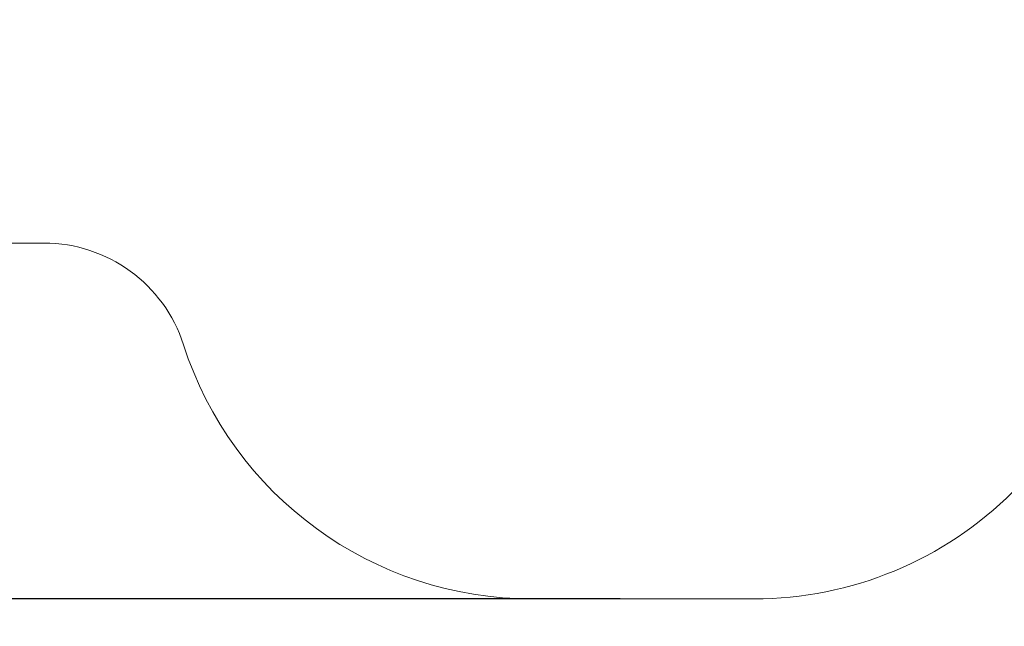
# Model space of a CAD drawing. Units: millimetres. Extents: x -5 to 14.3, y 1.9 to 19.6.
# Drawn here: x 8.9 to 11.5, y 1.9 to 3.5 of the extents above; entities that cross this region are included whole.
import ezdxf

# ---------------------------------------------------------------- set-up
doc = ezdxf.new("R2010")
doc.units = ezdxf.units.MM
doc.layers.add('DIASTASEIS', color=253, linetype='Continuous', lineweight=5)
doc.layers.add('ORIA ASFALEIAS', color=157, linetype='Continuous', lineweight=20)
doc.styles.get("Standard").update_dxf_attribs({"font": 'ARIALN.TTF'})
doc.dimstyles.new('STANDARD_ACAD', dxfattribs={"dimtxt": 0.18, "dimasz": 0.15, "dimexe": 0.18, "dimexo": 0.0625, "dimgap": 0.09, "dimtad": 0, "dimtih": 1, "dimtoh": 1, "dimzin": 0, "dimdsep": 46, "dimtxsty": 'Standard', "dimblk": 'OBLIQUE', "dimcen": 0.09, "dimadec": 0, "dimazin": 0, "dimtfac": 1, "dimtofl": 0, "dimtmove": 0, "dimatfit": 3, "dimfxl": 1, "dimtolj": 1, "dimtzin": 0, "dimarcsym": 0})

# ---------------------------------------------------------------- blocks, each defined once
blk = doc.blocks.new('_Oblique')
at = {"color": 0, "linetype": 'ByBlock', "lineweight": -2, "transparency": 16777216}
blk.add_line((-0.5, -0.5), (0.5, 0.5), dxfattribs=at)
blk = doc.blocks.new('*D16')
at = {"layer": 'Defpoints', "color": 0}
for p in [(9.6656, 10.9388), (0.7995, 1.9262), (10.557, 1.9262)]:
    blk.add_point(p, dxfattribs=at)
at = {"layer": 'DIASTASEIS', "color": 0, "lineweight": -2}
for p, q in [((9.6031, 10.9388), (0.6195, 10.9388)), ((0.7995, 10.9388), (0.7995, 6.6144)), ((0.7995, 1.9262), (0.7995, 6.2506)), ((10.4945, 1.9262), (0.6195, 1.9262))]:
    blk.add_line(p, q, dxfattribs=at)
at = {"layer": 'DIASTASEIS', "color": 0, "linetype": 'ByBlock', "lineweight": -2, "xscale": 0.15, "yscale": 0.15, "zscale": 0.15}
for p, rotation in [((0.7995, 10.9388), 90), ((0.7995, 1.9262), 270)]:
    blk.add_blockref('_Oblique', p, dxfattribs=dict(at, rotation=rotation))
at = {"layer": 'DIASTASEIS', "color": 0, "insert": (0.7995, 6.4325), "char_height": 0.18, "attachment_point": 5}
blk.add_mtext('\\A1;\\A1;9.00', dxfattribs=at)
blk = doc.blocks.new('S140A')
at = {"layer": 'ORIA ASFALEIAS'}
blk.add_lwpolyline([(7.5678, 9.4989, -0.403938), (9.0738, 10.9388), (10.2574, 10.9388, -0.116725), (10.9297, 10.7797, 0.131427), (11.1322, 10.7379, -0.495203), (12.6859, 8.927, 0.105639), (12.6859, 8.7599, -0.07012), (12.7154, 8.3423, 0.375654), (13.0338, 7.9227, -0.355946), (14.2314, 6.4535), (14.2314, 5.6535, -0.441135), (12.5951, 4.1597, 0.105273), (12.4297, 4.1399, -0.040609), (12.1938, 4.0804, 0.366341), (11.86, 3.6859), (11.86, 2.9262, -0.414214), (10.86, 1.9262), (10.254, 1.9262, -0.325864), (9.3019, 2.6205, 0.325864), (8.921, 2.8982), (7.247, 2.8982, -0.063255)], format="xyb", dxfattribs=at)

msp = doc.modelspace()

# ---------------------------------------------------------------- block references
msp.add_blockref('S140A', (0, 0))

# ---------------------------------------------------------------- dimensions: what is measured, and where the dimension line sits
at = {"layer": 'DIASTASEIS'}
dim = msp.add_linear_dim(base=(0.7995, 1.9262), p1=(9.6656, 10.9388), p2=(10.557, 1.9262), angle=90, text='\\A1;<>0', dimstyle='STANDARD_ACAD', override={"dimdec": 1, "dimtxsty": 'Standard', "dimtmove": 2}, dxfattribs=at)
dim.commit()
dim.dimension.update_dxf_attribs({"geometry": '*D16', "text_midpoint": (0.7995, 6.4325)})

doc.saveas('drawing.dxf')
